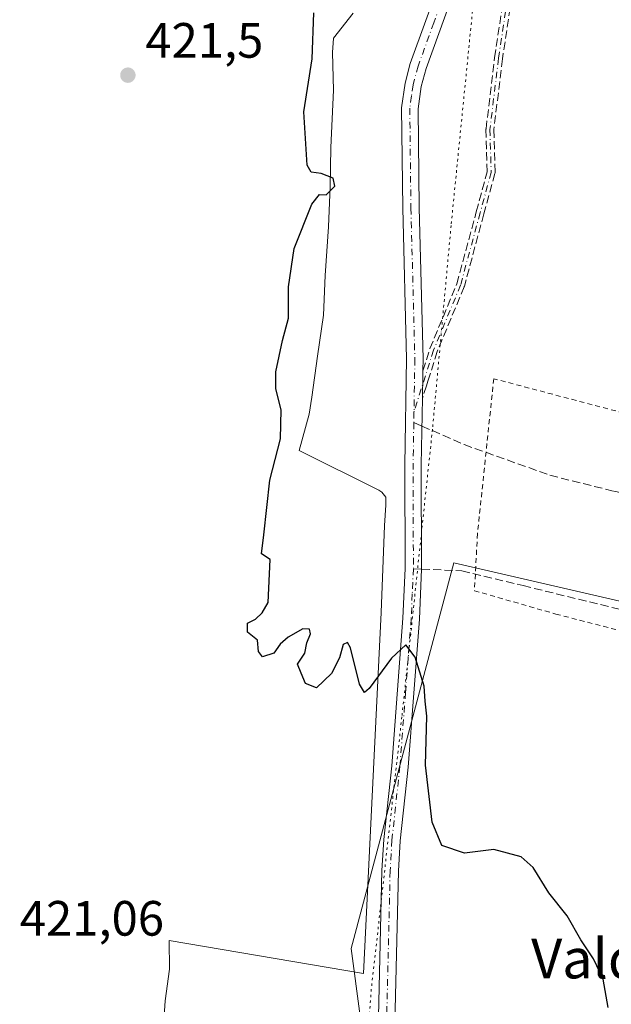
# Model space of a CAD drawing. Units: metres. Extents: x 645214 to 648681, y 4718386 to 4720772.
# Drawn here: x 646255 to 646374, y 4719681 to 4719880 of the extents above; entities that cross this region are included whole.
import ezdxf
from ezdxf.enums import TextEntityAlignment as Align

# ---------------------------------------------------------------- set-up
doc = ezdxf.new("R2010")
doc.units = ezdxf.units.M
doc.header["$MEASUREMENT"] = 0
for name, pattern in [('DGN Style 2', [1.6480167562047852, 0.988810053722871, -0.6592067024819142]), ('DGN Style 3', [2.307223458686699, 1.648016756204785, -0.6592067024819142]), ('DGN Style 4', [2.6384748266838614, 1.318413404963828, -0.6592067024819142, 0.001648016756204785, -0.6592067024819142]), ('DGN Style 5', [1.1536117293433497, 0.4944050268614355, -0.6592067024819142])]:
    doc.linetypes.add(name, pattern=pattern)
for name, color, linetype, lineweight in [('Alambrada', 7, 'DGN Style 2', 0), ('Camino Cxs', 7, 'Continuous', 0), ('Camino eje', 30, 'DGN Style 4', 13), ('Cultivos herbáceos CxS', 92, 'Continuous', 0), ('Curva de nivel maestra', 30, 'Continuous', 30), ('Espacio natural protegido', 121, 'Continuous', 13), ('Espacio natural protegido CxS', 121, 'Continuous', 0), ('Matorral CxS', 135, 'Continuous', 0), ('Pastizal CxS', 92, 'Continuous', 0), ('Prado CxS', 92, 'Continuous', 0), ('Punto de cota en terreno', 7, 'Continuous', 0), ('Rótulo de punto de cota en terreno', 7, 'Continuous', 0), ('Senda', 7, 'DGN Style 3', 0), ('Senda no paivmentada conexión', 7, 'DGN Style 3', 0), ('Texto cartográfico', 7, 'Continuous', 0), ('Vía pecuaria eje', 92, 'DGN Style 5', 0)]:
    doc.layers.add(name, color=color, linetype=linetype, lineweight=lineweight)
doc.styles.add('Style-Arial', font='txt')

# ---------------------------------------------------------------- blocks, each defined once
blk = doc.blocks.new('5PATER')
at = {"layer": 'Prado CxS', "linetype": 'Continuous', "lineweight": 0}
h = blk.add_hatch(color=51, dxfattribs=at)
edge = h.paths.add_edge_path()
edge.add_ellipse((0, 0), major_axis=(-0.1095731443231308, -0.1110710700762829), ratio=0.9994222409660322, start_angle=0, end_angle=360)

msp = doc.modelspace()

# ---------------------------------------------------------------- linework, layer by layer
at = {"layer": 'Alambrada', "color": 7, "linetype": 'DGN Style 2', "lineweight": 0}
msp.add_polyline3d([(646478.4200999998, 4719730.290100001, 427.5430000000051), (646482.1001000004, 4719772.390100001, 427.3561000000045), (646453.0500999996, 4719779.880100001, 426.9404000000068), (646402.4801000003, 4719793.3301, 427.9168999999966), (646350.7301000003, 4719807.0001, 425.9342999999935), (646347.4501, 4719775.720100001, 427.1839000000036), (646346.8300999999, 4719764.170100001, 425.9527999999991), (646363.3000999996, 4719759.460100001, 427.5380000000005), (646426.4700999996, 4719743.130100001, 426.4780000000028), (646452.5301000001, 4719736.3301, 426.4146999999939), (646478.4200999998, 4719730.290100001, 427.5430000000051)], dxfattribs=at)
at = {"layer": 'Camino Cxs', "color": 7, "linetype": 'Continuous', "lineweight": 0, "extrusion": (-0.999859074022059, 0.01678663769096418, 0.0002022146958933957), "elevation": -567015.5208496059, "flags": 128}
msp.add_lwpolyline([(-4729993.397199304, 540.0252821602483), (-4729990.6035056, 540.0090821599186), (-4729989.803891635, 539.997382144548), (-4729987.810111856, 539.9679821590763)], dxfattribs=at)
at = {"layer": 'Camino Cxs', "color": 7, "linetype": 'Continuous', "lineweight": 0}
for points in [[(646357.4801000003, 4719959.850099999, 424.3037999999942), (646354.6601, 4719957.530099999, 424.2451000000001), (646352.9001000002, 4719954.270099999, 424.278999999995), (646351.5100999996, 4719945.0701, 424.7143999999971), (646349.8901000004, 4719929.5101, 425.2209000000003), (646346.9901000002, 4719907.4901, 425.3885000000009), (646346.0900999998, 4719896.850099999, 425.5090000000055), (646344.8300999999, 4719891.600099999, 425.5228999999963), (646343.3102000002, 4719887.030099999, 425.4897000000056), (646337.0401, 4719869.6801, 425.5181000000011), (646336.0601000005, 4719866.040100001, 425.3948999999994), (646335.4200999998, 4719861.530099999, 425.1575000000012), (646335.6501000002, 4719841.5001, 425.0742999999929), (646336.4501, 4719811.020099999, 425.3502000000008), (646336.4099000003, 4719808.629000001, 425.366399999999)], [(646319.4001000002, 4719523.470100001, 427.318299999999), (646317.3901000004, 4719533.270099999, 427.5696999999927), (646316.0201000003, 4719542.470100001, 427.4471999999951), (646315.2500999998, 4719555.860099999, 426.9753000000055), (646315.4301000005, 4719564.700099999, 426.6650999999983), (646316.4401000004, 4719575.7601, 426.0532999999996), (646317.2501999997, 4719580.700099999, 425.8117000000057), (646320.7500999998, 4719594.4801, 424.8147000000026), (646322.7701000003, 4719604.7501, 425.7195000000065), (646324.9200999998, 4719627.4001, 422.8467999999993), (646326.8800999997, 4719654.530099999, 423.4744999999967), (646328.1201, 4719707.6501, 424.0152999999991), (646328.4901000002, 4719713.9301, 424.3197999999975), (646330.1001000004, 4719728.8201, 425.014599999995), (646332.3800999997, 4719758.6501, 425.110799999995), (646332.8201000001, 4719768.640100001, 425.1883999999991), (646332.7600999996, 4719789.610099999, 425.2213000000047), (646333.1201, 4719811.0001, 425.4369000000006), (646332.3201000001, 4719841.440099999, 425.0687999999937), (646332.0900999998, 4719861.7401, 425.1515000000073), (646332.7901, 4719866.710100001, 425.4285999999993), (646333.8601000002, 4719870.6801, 425.6423999999971), (646340.1700999998, 4719888.120100001, 425.6206999999995)], [(646319.4001000002, 4719523.470100001, 427.318299999999), (646317.3901000004, 4719533.270099999, 427.5696999999927), (646316.0201000003, 4719542.470100001, 427.4471999999951), (646315.2500999998, 4719555.860099999, 426.9753000000055), (646315.4301000005, 4719564.700099999, 426.6650999999983), (646316.4401000004, 4719575.7601, 426.0532999999996), (646317.2501999997, 4719580.700099999, 425.8117000000057), (646320.7500999998, 4719594.4801, 424.8147000000026), (646322.7701000003, 4719604.7501, 425.7195000000065), (646324.9200999998, 4719627.4001, 422.8467999999993), (646326.8800999997, 4719654.530099999, 423.4744999999967), (646328.1201, 4719707.6501, 424.0152999999991), (646328.4901000002, 4719713.9301, 424.3197999999975), (646330.1001000004, 4719728.8201, 425.014599999995), (646332.3800999997, 4719758.6501, 425.110799999995), (646332.8201000001, 4719768.640100001, 425.1883999999991), (646332.7600999996, 4719789.610099999, 425.2213000000047), (646333.1201, 4719811.0001, 425.4369000000006), (646332.3201000001, 4719841.440099999, 425.0687999999937), (646332.0900999998, 4719861.7401, 425.1515000000073), (646332.7901, 4719866.710100001, 425.4285999999993), (646333.8601000002, 4719870.6801, 425.6423999999971), (646340.1700999998, 4719888.120100001, 425.6206999999995)], [(646343.3102000002, 4719887.030099999, 425.4897000000056), (646337.0401, 4719869.6801, 425.5181000000011), (646336.0601000005, 4719866.040100001, 425.3948999999994), (646335.4200999998, 4719861.530099999, 425.1575000000012), (646335.6501000002, 4719841.5001, 425.0742999999929), (646336.4501, 4719811.020099999, 425.3502000000008), (646336.4099000003, 4719808.629000001, 425.366399999999), (646336.3629999999, 4719805.835700001, 425.3502000000008), (646336.3494999995, 4719805.0362, 425.3384999999981), (646336.3161000004, 4719803.0427, 425.3090999999986), (646336.0900999998, 4719789.590100001, 425.2033999999985), (646336.1489000004, 4719768.544500001, 425.1567000000068), (646335.7001, 4719758.450099999, 425.1337000000058), (646333.4200999998, 4719728.5101, 424.8579000000027), (646331.8101000005, 4719713.6501, 424.2975000000006), (646331.4501, 4719707.5101, 424.3212000000058), (646330.2100999998, 4719654.370100001, 423.4133000000002)], [(646336.3161000004, 4719803.0427, 425.3090999999986), (646336.0900999998, 4719789.590100001, 425.2033999999985), (646336.1489000004, 4719768.544500001, 425.1567000000068), (646335.7001, 4719758.450099999, 425.1337000000058), (646333.4200999998, 4719728.5101, 424.8579000000027), (646331.8101000005, 4719713.6501, 424.2975000000006), (646331.4501, 4719707.5101, 424.3212000000058), (646330.2100999998, 4719654.370100001, 423.4133000000002), (646328.2401000002, 4719627.120100001, 423.0022000000026), (646326.0701000001, 4719604.270099999, 424.2195000000065), (646324.0000999998, 4719593.7501, 424.8013000000064), (646320.5100999996, 4719580.020099999, 425.6618000000017), (646319.7401000002, 4719575.340100001, 426.0803000000015), (646318.7600999996, 4719564.5101, 426.6928999999946), (646318.5800999999, 4719555.920100001, 427.0966999999946), (646319.3300999999, 4719542.8101, 427.5996000000014), (646320.6700999998, 4719533.850099999, 427.5145000000048), (646322.6501000002, 4719524.190099999, 427.3435000000027), (646338.9700999996, 4719455.420100001, 427.7995999999985), (646347.3602, 4719422.720100001, 428.1818999999959), (646353.8501000004, 4719394.670100001, 428.9787000000069), (646356.2901, 4719387.4801, 429.397100000002), (646359.0100999996, 4719383.390100001, 429.7578999999969), (646361.1490000002, 4719381.925799999, 429.9415000000009)]]:
    msp.add_polyline3d(points, dxfattribs=at)
at = {"layer": 'Camino eje', "color": 30, "linetype": 'DGN Style 4', "lineweight": 13, "extrusion": (-0.0004691678782110374, -0.027790377108452, 0.9996136627826134), "elevation": -131043.1500156611, "flags": 128}
msp.add_lwpolyline([(566572.3788128053, 4728222.378509972), (566572.3788128053, 4728220.244981849)], dxfattribs=at)
at = {"layer": 'Camino eje', "color": 30, "linetype": 'DGN Style 4', "lineweight": 13, "extrusion": (0.02392627743294672, -0.001826766525092366, 0.9997120566304403), "elevation": 7267.512985402511, "flags": 128}
msp.add_lwpolyline([(4755305.785116896, -285056.7065421233), (4755297.236402796, -285057.214962042), (4755276.306897243, -285058.8735778424)], dxfattribs=at)
at = {"layer": 'Camino eje', "color": 30, "linetype": 'DGN Style 4', "lineweight": 13}
for points in [[(646349.8344999999, 4719961.202099999, 424.2712999999931), (646349.8400999998, 4719945.100099999, 424.7109999999957), (646349.0301000001, 4719937.3201, 424.9535000000033), (646348.2351000002, 4719929.7051, 425.1111999999994), (646345.3350999998, 4719907.670100001, 425.4477999999945), (646344.8901000004, 4719902.4351, 425.5029000000068), (646344.4401000004, 4719897.1151, 425.5267000000022), (646343.8101000005, 4719894.4901, 425.5301000000036), (646343.2301000003, 4719892.0551, 425.5244999999995), (646341.7401000002, 4719887.575099999, 425.5179999999964), (646338.6051000003, 4719878.9001, 425.7342999999965), (646335.4501, 4719870.1801, 425.571100000001), (646334.4250999996, 4719866.3751, 425.4113000000071), (646334.1051000003, 4719864.120100001, 425.2645000000048), (646333.7550999997, 4719861.6351, 425.1496999999945), (646333.9851000002, 4719841.470100001, 425.0709000000061), (646334.7851, 4719811.0101, 425.3935000000056), (646334.6051000003, 4719800.295100001, 425.2838000000047)], [(646416.5888999999, 4719926.5329, 425.3632999999973), (646402.9823000003, 4719931.945900001, 425.6149000000005), (646390.8419000005, 4719935.9101, 425.5734999999986), (646378.9490999999, 4719936.4057, 425.4337999999989), (646370.7729000002, 4719933.432499999, 425.617499999993), (646363.8356999997, 4719928.229499999, 425.796199999997), (646359.1281000003, 4719921.292099999, 425.7750999999989), (646356.4027000006, 4719912.8683, 425.7541999999958), (646355.6595000002, 4719902.214299999, 425.8025000000052), (646353.9250999996, 4719886.6053, 425.9495000000024), (646351.6952999998, 4719871.739499999, 426.0374000000011), (646349.9609000003, 4719857.3693, 425.3405999999959), (646350.2087000003, 4719848.6975, 425.184699999998), (646347.9787, 4719840.521299999, 425.0910000000004), (646344.0144999997, 4719825.9033, 425.1698000000034), (646338.5636999998, 4719812.7719, 425.3243999999977), (646334.6051000003, 4719800.295100001, 425.2838000000047)], [(646334.4851000002, 4719768.6051, 425.1725000000006), (646334.2600999996, 4719763.545100001, 425.1579999999958), (646334.0401, 4719758.550100001, 425.1157999999996), (646332.9001000002, 4719743.6351, 424.954700000002), (646331.7600999996, 4719728.665100001, 424.8730000000069), (646330.1501000002, 4719713.790100001, 424.3077999999951), (646329.7851, 4719707.5801, 424.1661000000022), (646328.5450999998, 4719654.450099999, 423.3879000000015), (646326.5800999999, 4719627.2601, 422.9137999999948), (646324.4200999998, 4719604.5101, 424.9423999999999), (646322.3750999998, 4719594.1151, 424.5593999999983), (646318.8800999997, 4719580.360099999, 425.7416999999987), (646318.0900999998, 4719575.550100001, 426.0170999999973), (646317.5850999998, 4719570.020099999, 426.2933000000049), (646317.0950999996, 4719564.6051, 426.5319000000018), (646317.0050999997, 4719560.3101, 426.7691999999952), (646316.9151, 4719555.890100001, 426.9572999999946), (646317.6750999996, 4719542.640100001, 427.5515000000014), (646318.3601000002, 4719538.040100001, 427.594299999997), (646319.0301000001, 4719533.5601, 427.5436999999947), (646321.0251000002, 4719523.8301, 427.3343000000023)]]:
    msp.add_polyline3d(points, dxfattribs=at)
at = {"layer": 'Cultivos herbáceos CxS', "color": 92, "linetype": 'Continuous', "lineweight": 0, "extrusion": (0.05958866065986314, -0.1303024949911658, 0.9896819950468135), "elevation": -576044.4706380785, "flags": 128}
msp.add_lwpolyline([(2550763.482482051, 3981872.598090487), (2550685.839306166, 3981865.174235872), (2550605.1555937, 3981844.720773118)], dxfattribs=at)
at = {"layer": 'Cultivos herbáceos CxS', "color": 92, "linetype": 'Continuous', "lineweight": 0}
msp.add_polyline3d([(646464.7802999998, 4719704.8709, 427.2880000000005), (646397.2259000001, 4719665.898499999, 426.2243000000017), (646332.2692999998, 4719613.9345, 423.2936999999947), (646321.8772999998, 4719691.8803, 423.847299999994), (646342.6643000003, 4719769.8259, 425.2041000000027), (646477.7717000004, 4719738.647299999, 426.7866000000067)], close=True, dxfattribs=at)
msp.add_polyline3d([(646464.7802999998, 4719704.8709, 427.2880000000005), (646477.7717000004, 4719738.647299999, 426.7866000000067), (646342.6643000003, 4719769.8259, 425.2041000000027), (646321.8772999998, 4719691.8803, 423.847299999994), (646332.2692999998, 4719613.9345, 423.2936999999947)], dxfattribs=at)
at = {"layer": 'Curva de nivel maestra', "color": 30, "linetype": 'Continuous', "lineweight": 30, "elevation": 425, "flags": 128}
msp.add_lwpolyline([(646373.8300000001, 4719679.960100001), (646372.8399999999, 4719685.6801), (646370.9100000003, 4719689.8101), (646368.3200000003, 4719693.610099999), (646365.5599999997, 4719698.520099999), (646361.8600000005, 4719703.1501), (646358.6799999997, 4719708.290100001), (646356.2999999998, 4719710.420100001), (646350.7599999999, 4719711.890100001), (646344.8200000003, 4719711.1601), (646340.2199999997, 4719712.6801), (646338.2800000003, 4719717.390100001), (646336.9400000004, 4719728.920100001), (646337.1799999997, 4719738.800100001), (646336.8799999999, 4719741.8301), (646336.6399999997, 4719744.920100001), (646334.8200000003, 4719750.7601), (646332.9500000002, 4719753.2301), (646330.0700000003, 4719750.550100001), (646325.5199999996, 4719744.4101), (646324.6100000005, 4719743.610099999), (646323.5700000003, 4719745.3201), (646321.75, 4719752.620100001), (646321.1699999999, 4719753.6801), (646320.2599999999, 4719753.290100001), (646319.5199999996, 4719750.620100001), (646317.9600000001, 4719747.450099999), (646314.9000000004, 4719744.5701), (646312.6900000004, 4719745.4101), (646311.7800000003, 4719747.5001), (646311.0300000003, 4719749.350099999), (646312.5599999997, 4719751.550100001), (646312.9500000002, 4719753.620100001), (646313.6600000003, 4719755.4301), (646313.4699999997, 4719756.4101), (646312.1500000004, 4719756.440099999), (646309.1399999997, 4719754.8101), (646307.54, 4719753.4001), (646306.2800000003, 4719751.5601), (646303.9900000002, 4719750.8301), (646303.2000000002, 4719751.9101), (646302.9400000004, 4719754.200099999), (646300.9800000006, 4719755.8201), (646300.9600000001, 4719757.600099999), (646302.54, 4719758.460100001), (646303.9299999997, 4719759.720100001), (646305.1600000003, 4719761.780099999), (646305.5099999999, 4719770.450099999), (646303.7599999999, 4719771.630100001), (646304.2199999997, 4719775.440099999), (646305.4900000002, 4719786.520099999), (646307.6200000001, 4719794.8301), (646307.7800000003, 4719800.720100001), (646306.6799999997, 4719804.950099999), (646306.6900000004, 4719808.4001), (646308.0300000003, 4719814.720100001), (646309.2300000006, 4719819.220100001), (646309.2199999997, 4719825.590100001), (646310.3799999999, 4719833.340100001), (646313.9600000001, 4719842.2401), (646315.5, 4719844.190099999), (646316.8600000005, 4719844.130100001), (646318.6200000001, 4719845.880100001), (646318.2800000003, 4719847.540100001), (646315.8300000001, 4719848.4301), (646313.8399999999, 4719848.7301), (646313.0300000003, 4719850.120100001), (646312.3700000001, 4719860.9301), (646314.0300000003, 4719871.600099999), (646314.3700000001, 4719880.9301)], dxfattribs=at)
at = {"layer": 'Espacio natural protegido', "color": 121, "linetype": 'Continuous', "lineweight": 13, "flags": 128}
msp.add_lwpolyline([(646283.9323000016, 4719675.331100003), (646284.3173000022, 4719681.316100001), (646285.2034999997, 4719687.6929), (646285.0837000011, 4719693.540899998), (646324.4027000014, 4719686.853700001), (646327.9871000012, 4719759.797899999), (646328.6425000017, 4719777.360700003), (646328.9397000002, 4719781.436500002), (646328.9057000015, 4719783.088699998), (646328.1217000019, 4719784.089499999), (646327.4777000009, 4719784.458699998), (646311.4098000006, 4719792.517700001), (646313.4219000009, 4719799.8085), (646313.9869000004, 4719803.253500001), (646315.0881000008, 4719811.542300003), (646316.3163000002, 4719819.8343), (646316.6595000003, 4719827.853099999), (646317.347700001, 4719837.660100001), (646317.6887000018, 4719845.805900001), (646317.7809000007, 4719853.691900002), (646318.3053000006, 4719865.275699997), (646318.1473000017, 4719872.902599999), (646318.341500001, 4719875.831499999), (646322.3085000021, 4719880.873500002)], dxfattribs=at)
at = {"layer": 'Espacio natural protegido CxS', "color": 121, "linetype": 'Continuous', "lineweight": 0, "flags": 128}
msp.add_lwpolyline([(646322.3084999993, 4719880.873500001), (646318.3415000006, 4719875.831499998), (646318.1473000011, 4719872.902600001), (646318.3053, 4719865.275699998), (646317.7809000001, 4719853.691900001), (646317.6886999989, 4719845.8059), (646317.3477000004, 4719837.6601), (646316.6594999998, 4719827.8531), (646316.3162999996, 4719819.834299999), (646315.0881000002, 4719811.542300002), (646313.9868999998, 4719803.253500001), (646313.4219000003, 4719799.808499999), (646311.4098, 4719792.517699999), (646327.4777000003, 4719784.458699999), (646328.1216999991, 4719784.0895), (646328.9057000009, 4719783.088699999), (646328.9396999996, 4719781.436500001), (646328.6425000011, 4719777.360700001), (646327.9871000006, 4719759.797900001), (646324.4027000008, 4719686.8537), (646285.0837000004, 4719693.540899999), (646285.2034999991, 4719687.692899999), (646284.3172999994, 4719681.316100001), (646283.932300001, 4719675.331100001)], dxfattribs=at)
at = {"layer": 'Matorral CxS', "color": 135, "linetype": 'Continuous', "lineweight": 0, "extrusion": (0.05958866065986314, -0.1303024949911658, 0.9896819950468135), "elevation": -576044.4706380785, "flags": 128}
msp.add_lwpolyline([(2550763.482482051, 3981872.598090487), (2550685.839306166, 3981865.174235872), (2550605.1555937, 3981844.720773118)], dxfattribs=at)
at = {"layer": 'Pastizal CxS', "color": 92, "linetype": 'Continuous', "lineweight": 0}
for points in [[(646477.7717000004, 4719738.647299999, 426.7866000000067), (646342.6643000003, 4719769.8259, 425.2041000000027), (646321.8772999998, 4719691.8803, 423.847299999994), (646332.2692999998, 4719613.9345, 423.2936999999947), (646303.6880999999, 4719574.960899999, 421.7626000000019), (646290.6963000001, 4719512.604900001, 421.2709999999934), (646269.9095000002, 4719445.050899999, 420.5622000000003), (646254.3195000002, 4719367.1051, 420.0817999999999), (646262.1127000004, 4719304.749100001, 420.4655999999959), (646275.1031, 4719237.1961, 419.4002000000037), (646283.6920999996, 4719166.143800001, 419.4856)], [(646464.7802999998, 4719704.8709, 427.2880000000005), (646477.7717000004, 4719738.647299999, 426.7866000000067), (646342.6643000003, 4719769.8259, 425.2041000000027), (646321.8772999998, 4719691.8803, 423.847299999994), (646332.2692999998, 4719613.9345, 423.2936999999947)]]:
    msp.add_polyline3d(points, dxfattribs=at)
at = {"layer": 'Senda', "color": 7, "linetype": 'DGN Style 3', "lineweight": 0, "extrusion": (-0.999859074022059, 0.01678663769096418, 0.0002022146958933957), "elevation": -567015.5208496059, "flags": 128}
msp.add_lwpolyline([(-4729993.397199304, 540.0252821602483), (-4729990.6035056, 540.0090821599186), (-4729989.803891635, 539.997382144548), (-4729987.810111856, 539.9679821590763)], dxfattribs=at)
at = {"layer": 'Senda', "color": 7, "linetype": 'DGN Style 3', "lineweight": 0}
for points in [[(646379.0738000004, 4719935.5999, 425.4752000000008), (646371.1579, 4719932.7213, 425.6362999999984), (646364.4226000002, 4719927.669700001, 425.8453000000009), (646359.8541000001, 4719920.9373, 425.8135000000038), (646357.1939000003, 4719912.715100001, 425.7936000000045), (646356.4574999996, 4719902.158700001, 425.8380000000034), (646356.4555000003, 4719902.1347, 425.8381999999983), (646356.4545999998, 4719902.126, 425.8381999999983), (646354.7202000003, 4719886.517000001, 425.9489000000031), (646354.7161999998, 4719886.4867, 425.9496999999974), (646352.4880999997, 4719871.632300001, 425.982600000003), (646350.7621999999, 4719857.332599999, 425.4204000000027), (646351.0083, 4719848.7204, 425.2197000000015), (646351.0029999996, 4719848.602700001, 425.2210000000051), (646350.9804999996, 4719848.487000001, 425.2214999999997), (646348.7505999999, 4719840.3114, 425.124100000001), (646344.7866000002, 4719825.694, 425.186400000006), (646344.7789000003, 4719825.667500001, 425.186600000001), (646344.7533, 4719825.5966, 425.1870999999956), (646339.3158, 4719812.497099999, 425.334600000002), (646337.4132000003, 4719806.500600001, 425.3212000000058), (646337.1255000001, 4719805.593800001, 425.3200999999972), (646336.3161000004, 4719803.0427, 425.3090999999986)], [(646354.7161999998, 4719886.4867, 425.9496999999974), (646352.4880999997, 4719871.632300001, 425.982600000003), (646350.7621999999, 4719857.332599999, 425.4204000000027), (646351.0083, 4719848.7204, 425.2197000000015), (646351.0029999996, 4719848.602700001, 425.2210000000051), (646350.9804999996, 4719848.487000001, 425.2214999999997), (646348.7505999999, 4719840.3114, 425.124100000001), (646344.7866000002, 4719825.694, 425.186400000006), (646344.7789000003, 4719825.667500001, 425.186600000001), (646344.7533, 4719825.5966, 425.1870999999956), (646339.3158, 4719812.497099999, 425.334600000002), (646337.4132000003, 4719806.500600001, 425.3212000000058), (646337.1255000001, 4719805.593800001, 425.3200999999972), (646336.3161000004, 4719803.0427, 425.3090999999986), (646336.3494999995, 4719805.0362, 425.3384999999981), (646336.3629999999, 4719805.835700001, 425.3502000000008), (646336.4099000003, 4719808.629000001, 425.366399999999), (646337.8010999998, 4719813.013900001, 425.3150000000023), (646337.8119000001, 4719813.045600001, 425.3147000000026), (646337.8247999996, 4719813.078600001, 425.3142999999982), (646343.2558000004, 4719826.162500001, 425.1536999999954), (646347.2067, 4719840.7313, 425.0712000000058), (646349.4056000002, 4719848.793400001, 425.1486000000005), (646349.1612, 4719857.3465, 425.2584999999963), (646349.1618999997, 4719857.409200001, 425.2602999999945), (646349.1666000001, 4719857.4652, 425.2623000000021), (646350.9009999996, 4719871.8354, 426.0947000000015), (646350.9040999999, 4719871.858200001, 426.0973999999987), (646353.1316999998, 4719886.708900001, 425.948000000004)], [(646336.4099000003, 4719808.629000001, 425.366399999999), (646337.8010999998, 4719813.013900001, 425.3150000000023), (646337.8119000001, 4719813.045600001, 425.3147000000026), (646337.8247999996, 4719813.078600001, 425.3142999999982), (646343.2558000004, 4719826.162500001, 425.1536999999954), (646347.2067, 4719840.7313, 425.0712000000058), (646349.4056000002, 4719848.793400001, 425.1486000000005), (646349.1612, 4719857.3465, 425.2584999999963), (646349.1618999997, 4719857.409200001, 425.2602999999945), (646349.1666000001, 4719857.4652, 425.2623000000021), (646350.9009999996, 4719871.8354, 426.0947000000015), (646350.9040999999, 4719871.858200001, 426.0973999999987), (646353.1316999998, 4719886.708900001, 425.948000000004)], [(646336.2219000002, 4719797.437799999, 425.2026000000042), (646344.7578999996, 4719793.6941, 425.7964000000065), (646362.1013000002, 4719787.5001, 426.2837), (646374.9848999997, 4719784.279100001, 427.1350999999996), (646393.5673000002, 4719780.562700001, 427.671199999997), (646401.0000999998, 4719778.580499999, 427.6665999999968)], [(646336.1489000004, 4719768.544500001, 425.1567000000068), (646344.2622999996, 4719768.174500001, 425.9842000000062), (646356.6505000005, 4719765.201300001, 426.1778999999952), (646391.0894999999, 4719756.7773, 428.5007000000041), (646424.7852999996, 4719748.105699999, 426.4505999999965), (646442.1288999999, 4719743.8937, 426.4262000000017), (646448.3229, 4719742.159299999, 426.6637000000047), (646453.0302999998, 4719741.663899999, 426.388300000006), (646454.5169000003, 4719745.3803, 426.6208000000043), (646455.5081000002, 4719751.574300001, 427.4386999999988), (646454.7647000002, 4719758.511700001, 427.530700000003)]]:
    msp.add_polyline3d(points, dxfattribs=at)
at = {"layer": 'Senda no paivmentada conexión', "color": 7, "linetype": 'DGN Style 3', "lineweight": 0, "extrusion": (0.01111179723526282, -0.004873512714734071, 0.9999263857084789), "elevation": -15394.86448151709, "flags": 128}
msp.add_lwpolyline([(646289.9397327139, 4719779.186000519), (646291.5926740223, 4719778.46109191)], dxfattribs=at)
at = {"layer": 'Senda no paivmentada conexión', "color": 7, "linetype": 'DGN Style 3', "lineweight": 0, "extrusion": (0.00948332542737827, -0.0003454078095913204, 0.9999549726024086), "elevation": 4924.308677063599, "flags": 128}
msp.add_lwpolyline([(646301.3888449795, 4719770.587544466), (646303.0527199989, 4719770.526944463)], dxfattribs=at)
at = {"layer": 'Vía pecuaria eje', "color": 92, "linetype": 'DGN Style 5', "lineweight": 0}
msp.add_polyline3d([(646389.0981999999, 4719958.5134, 424.8372999999993), (646364.3673, 4719950.474300001, 425.2786000000052), (646353.2438000003, 4719924.513699999, 425.4630999999936), (646346.4340000004, 4719881.252400001, 426.1869000000006), (646342.1085999999, 4719837.990900001, 425.0792999999976), (646338.3447000004, 4719796.788600001, 425.2318999999989), (646332.1583000004, 4719738.6898, 424.9040999999997), (646325.9823000003, 4719683.6845, 423.3711000000039), (646321.0328000003, 4719617.546499999, 422.6487999999954), (646321.0318, 4719567.7125, 426.8350999999967), (646319.7938999999, 4719521.3577, 427.292300000001), (646324.1174999997, 4719477.475600001, 427.6255999999995), (646330.3017999995, 4719426.795399999, 427.3965999999928), (646338.3362999996, 4719370.548800001, 431.0454000000027), (646345.1756999996, 4719333.004100001, 432.3488999999972), (646357.5351999998, 4719299.013599999, 429.5274999999965), (646366.1936999997, 4719256.9838, 430.2449000000051), (646379.1765999999, 4719206.294199999, 434.8782999999967)], dxfattribs=at)

# ---------------------------------------------------------------- block references
at = {"layer": 'Punto de cota en terreno', "color": 7, "linetype": 'Continuous', "lineweight": 0, "xscale": 10, "yscale": 10, "zscale": 10}
msp.add_blockref('5PATER', (646276.7699999996, 4719868.33, 421.5), dxfattribs=at)

# ---------------------------------------------------------------- texts
at = {"layer": 'Rótulo de punto de cota en terreno', "color": 7, "linetype": 'Continuous', "lineweight": 0, "style": 'Style-Arial'}
for s, p in [('421,5', (646280.2977999998, 4719871.857799999)), ('421,06', (646254.9177999999, 4719694.4878))]:
    msp.add_text(s, height=7.000000000000002, dxfattribs=at).set_placement(p)
at = {"layer": 'Texto cartográfico', "color": 7, "linetype": 'Continuous', "lineweight": 0, "style": 'Style-Arial'}
msp.add_text('Valdetor', height=8, dxfattribs=at).set_placement((646379.9402926831, 4719689.850149999), align=Align.MIDDLE_CENTER)

doc.saveas('drawing.dxf')
